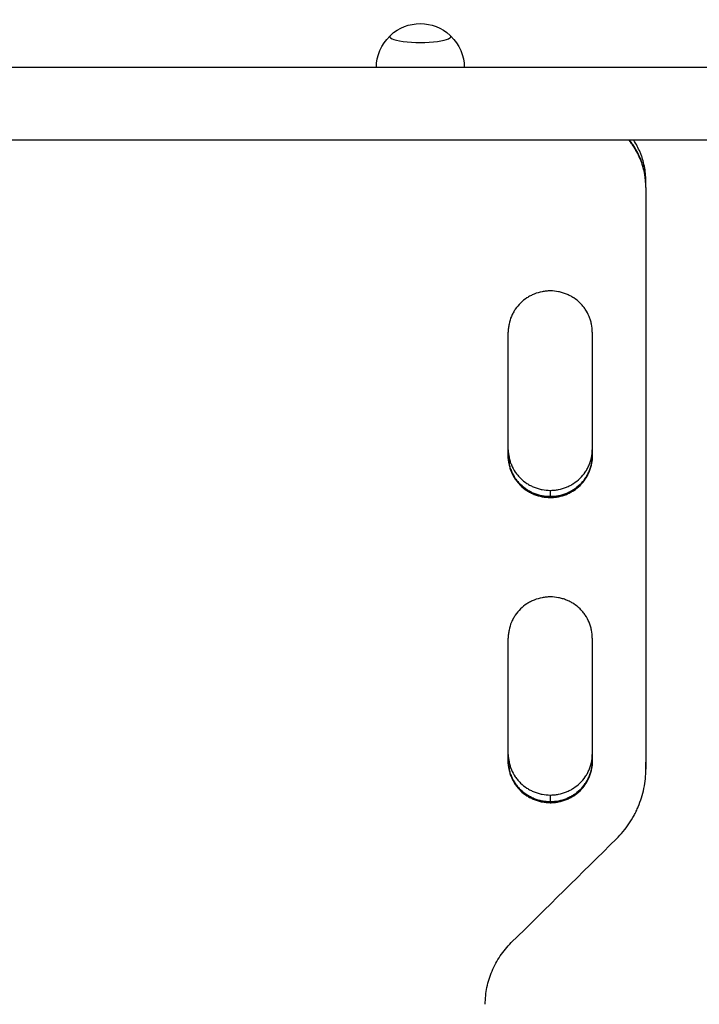
# Model space of a CAD drawing. Units: millimetres. Extents: x -4121 to 4121, y -5603 to 5603.
# Drawn here: x -503 to -147, y -3402 to -2887 of the extents above; entities that cross this region are included whole.
import ezdxf

# ---------------------------------------------------------------- set-up
doc = ezdxf.new("R2010")
doc.units = ezdxf.units.MM
doc.header["$LTSCALE"] = 20
doc.layers.add('2d', color=230, linetype='Continuous')

msp = doc.modelspace()

# ---------------------------------------------------------------- linework, layer by layer
at = {"layer": '2d'}
for p, q in [((-106.97, -2911.7), (-726.12, -2911.7)), ((-100.56, -2949.7), (-719.71, -2949.7)), ((-175.39, -2973.65), (-175.39, -2970.93)), ((-175.4, -2974.4), (-175.4, -3278.83)), ((-175.39, -2974.33), (-175.39, -2973.96)), ((-247.4, -3115.09), (-247.4, -3050.21)), ((-203.4, -3050.21), (-203.4, -3115.09)), ((-225.4, -3132.97), (-225.4, -3136.26)), ((-225.4, -3136.27), (-225.4, -3136.68)), ((-247.4, -3274.92), (-247.4, -3210.28)), ((-203.4, -3210.28), (-203.4, -3274.92)), ((-175.39, -3278.41), (-175.39, -3275.29)), ((-175.39, -3278.85), (-175.39, -3278.4)), ((-225.4, -3292.41), (-225.4, -3295.97)), ((-225.4, -3295.98), (-225.4, -3296.43))]:
    msp.add_line(p, q, dxfattribs=at)
at = {"layer": '2d', "extrusion": (0, 0, -1)}
for centre, start, end in [((293.4, -2911.68), 47.0484, 132.9516), ((293.4, -2911.82), 0.3058, 46.0347), ((293.4, -2911.82), 133.9653, 179.6942)]:
    msp.add_arc(centre, 23, start, end, dxfattribs=at)
at = {"layer": '2d'}
msp.add_ellipse((-293.4, -2895.46), major_axis=(-16, 0), ratio=0.191532, start_param=-0.202909, end_param=3.344502, dxfattribs=at)
for points, knots in [([(-175.39, -2974.4), (-175.39, -2971.81), (-175.64, -2969.25), (-176.4, -2965.48), (-176.71, -2964.23), (-177.28, -2962.38), (-177.49, -2961.76), (-177.93, -2960.54), (-178.17, -2959.94), (-179.42, -2956.96), (-180.64, -2954.7), (-182.45, -2952.02), (-182.83, -2951.49), (-183.54, -2950.54), (-183.88, -2950.12), (-184.22, -2949.7)], [0, 0, 0, 0, 0.00782526, 0.00782526, 0.0117379, 0.0117379, 0.01369421, 0.01369421, 0.01565053, 0.01565053, 0.02347579, 0.02347579, 0.02543211, 0.02543211, 0.0270541, 0.0270541, 0.0270541, 0.0270541]), ([(-175.41, -2972.81), (-175.47, -2970.63), (-175.72, -2968.48), (-176.4, -2965.1), (-176.71, -2963.85), (-177.28, -2962), (-177.49, -2961.38), (-177.93, -2960.16), (-178.17, -2959.56), (-179.42, -2956.58), (-180.64, -2954.32), (-182.45, -2951.64), (-182.83, -2951.11), (-183.45, -2950.29), (-183.68, -2949.99), (-183.92, -2949.7)], [0.00121621, 0.00121621, 0.00121621, 0.00121621, 0.0078248, 0.0078248, 0.01173721, 0.01173721, 0.01369341, 0.01369341, 0.01564961, 0.01564961, 0.02347441, 0.02347441, 0.02543061, 0.02543061, 0.02656566, 0.02656566, 0.02656566, 0.02656566]), ([(-175.4, -2970.93), (-175.39, -2968.35), (-175.65, -2965.81), (-176.41, -2962.05), (-176.72, -2960.81), (-177.29, -2958.96), (-177.5, -2958.34), (-177.94, -2957.12), (-178.18, -2956.52), (-179.34, -2953.75), (-180.45, -2951.67), (-181.74, -2949.7)], [0.0000353, 0.0000353, 0.0000353, 0.0000353, 0.00781951, 0.00781951, 0.01172926, 0.01172926, 0.01368414, 0.01368414, 0.01563902, 0.01563902, 0.02278749, 0.02278749, 0.02278749, 0.02278749]), ([(-203.4, -3050.21), (-203.39, -3048.79), (-203.53, -3047.38), (-203.94, -3045.31), (-204.12, -3044.63), (-204.53, -3043.27), (-204.78, -3042.59), (-205.6, -3040.63), (-206.28, -3039.39), (-207.47, -3037.62), (-207.9, -3037.05), (-208.82, -3035.95), (-209.31, -3035.42), (-210.83, -3033.92), (-211.94, -3033.03), (-213.44, -3032.04), (-213.75, -3031.85), (-214.37, -3031.48), (-214.69, -3031.31), (-215.64, -3030.8), (-216.94, -3030.2), (-218.29, -3029.72), (-219.33, -3029.42), (-219.68, -3029.32), (-220.38, -3029.15), (-220.74, -3029.07), (-222.51, -3028.72), (-223.94, -3028.58), (-226.1, -3028.58), (-226.82, -3028.61), (-227.9, -3028.72), (-228.27, -3028.76), (-228.98, -3028.87), (-229.34, -3028.93), (-231.11, -3029.27), (-232.48, -3029.68), (-234.48, -3030.49), (-235.14, -3030.8), (-236.42, -3031.47), (-237.03, -3031.83), (-238.82, -3033.01), (-239.94, -3033.9), (-241.99, -3035.92), (-242.91, -3037.01), (-244.1, -3038.77), (-244.47, -3039.38), (-245.15, -3040.63), (-245.46, -3041.28), (-246.29, -3043.24), (-246.7, -3044.59), (-247.12, -3046.66), (-247.23, -3047.37), (-247.37, -3048.79), (-247.4, -3049.5), (-247.4, -3050.21)], [0, 0, 0, 0, 0.00430636, 0.00430636, 0.00645954, 0.00645954, 0.00861272, 0.00861272, 0.01291908, 0.01291908, 0.01507226, 0.01507226, 0.01722545, 0.01722545, 0.02153181, 0.02153181, 0.0226084, 0.0226084, 0.02368499, 0.02368499, 0.02583817, 0.02799135, 0.02799135, 0.02906794, 0.02906794, 0.03014453, 0.03014453, 0.03445089, 0.03445089, 0.03660407, 0.03660407, 0.03768066, 0.03768066, 0.03875725, 0.03875725, 0.04306361, 0.04306361, 0.04521679, 0.04521679, 0.04736997, 0.04736997, 0.05167634, 0.05167634, 0.0559827, 0.0559827, 0.05813588, 0.05813588, 0.06028906, 0.06028906, 0.06459542, 0.06459542, 0.0667486, 0.0667486, 0.06890178, 0.06890178, 0.06890178, 0.06890178]), ([(-247.4, -3111.68), (-247.38, -3113.01), (-247.24, -3114.31), (-246.85, -3116.29), (-246.67, -3116.97), (-246.25, -3118.33), (-246.01, -3119), (-245.18, -3120.96), (-244.51, -3122.2), (-243.31, -3123.96), (-242.88, -3124.53), (-241.96, -3125.63), (-241.47, -3126.15), (-239.95, -3127.65), (-238.84, -3128.54), (-237.33, -3129.53), (-237.03, -3129.72), (-236.4, -3130.08), (-236.09, -3130.26), (-235.14, -3130.76), (-233.84, -3131.36), (-232.48, -3131.83), (-231.45, -3132.14), (-231.1, -3132.23), (-230.4, -3132.41), (-230.04, -3132.48), (-228.26, -3132.83), (-226.83, -3132.97), (-225.4, -3132.97)], [0.00028793, 0.00028793, 0.00028793, 0.00028793, 0.00430579, 0.00430579, 0.00645869, 0.00645869, 0.00861158, 0.00861158, 0.01291738, 0.01291738, 0.01507027, 0.01507027, 0.01722317, 0.01722317, 0.02152896, 0.02152896, 0.02260541, 0.02260541, 0.02368186, 0.02368186, 0.02583475, 0.02798765, 0.02798765, 0.0290641, 0.0290641, 0.03014054, 0.03014054, 0.03444634, 0.03444634, 0.03444634, 0.03444634]), ([(-225.4, -3132.97), (-224.68, -3132.97), (-223.96, -3132.93), (-222.88, -3132.83), (-222.51, -3132.78), (-221.8, -3132.68), (-221.44, -3132.62), (-219.68, -3132.27), (-218.31, -3131.87), (-216.31, -3131.06), (-215.65, -3130.75), (-214.37, -3130.08), (-213.76, -3129.72), (-211.97, -3128.55), (-210.86, -3127.66), (-208.8, -3125.65), (-207.89, -3124.56), (-206.7, -3122.81), (-206.33, -3122.2), (-205.65, -3120.95), (-205.34, -3120.31), (-204.51, -3118.35), (-204.09, -3117.01), (-203.67, -3114.93), (-203.57, -3114.23), (-203.44, -3112.92), (-203.4, -3112.31), (-203.4, -3111.7)], [0.03444634, 0.03444634, 0.03444634, 0.03444634, 0.03659732, 0.03659732, 0.03767281, 0.03767281, 0.03874831, 0.03874831, 0.04305028, 0.04305028, 0.04520126, 0.04520126, 0.04735225, 0.04735225, 0.05165422, 0.05165422, 0.05595619, 0.05595619, 0.05810718, 0.05810718, 0.06025816, 0.06025816, 0.06456013, 0.06456013, 0.06671112, 0.06671112, 0.0685584, 0.0685584, 0.0685584, 0.0685584]), ([(-225.4, -3136.26), (-226.11, -3136.26), (-226.84, -3136.22), (-227.92, -3136.12), (-228.28, -3136.08), (-229, -3135.97), (-229.35, -3135.91), (-231.12, -3135.57), (-232.49, -3135.16), (-234.49, -3134.35), (-235.15, -3134.04), (-236.42, -3133.37), (-237.04, -3133.01), (-238.83, -3131.84), (-239.94, -3130.95), (-241.99, -3128.94), (-242.9, -3127.85), (-244.1, -3126.09), (-244.47, -3125.49), (-245.15, -3124.24), (-245.46, -3123.6), (-246.29, -3121.64), (-246.7, -3120.29), (-247.12, -3118.22), (-247.23, -3117.52), (-247.36, -3116.21), (-247.39, -3115.6), (-247.4, -3114.99)], [0.03445099, 0.03445099, 0.03445099, 0.03445099, 0.03660226, 0.03660226, 0.0376779, 0.0376779, 0.03875353, 0.03875353, 0.04305608, 0.04305608, 0.04520735, 0.04520735, 0.04735862, 0.04735862, 0.05166116, 0.05166116, 0.0559637, 0.0559637, 0.05811497, 0.05811497, 0.06026624, 0.06026624, 0.06456878, 0.06456878, 0.06672006, 0.06672006, 0.06856225, 0.06856225, 0.06856225, 0.06856225]), ([(-247.4, -3115.03), (-247.38, -3116.34), (-247.24, -3117.62), (-246.85, -3119.58), (-246.68, -3120.26), (-246.26, -3121.62), (-246.02, -3122.29), (-245.19, -3124.26), (-244.51, -3125.5), (-243.32, -3127.26), (-242.88, -3127.83), (-241.96, -3128.93), (-241.48, -3129.45), (-239.96, -3130.95), (-238.85, -3131.84), (-237.34, -3132.83), (-237.03, -3133.02), (-236.41, -3133.39), (-236.1, -3133.56), (-235.14, -3134.06), (-233.84, -3134.66), (-232.49, -3135.14), (-231.45, -3135.44), (-231.1, -3135.54), (-230.4, -3135.71), (-230.04, -3135.79), (-228.27, -3136.14), (-226.84, -3136.27), (-225.4, -3136.27)], [0.0003518, 0.0003518, 0.0003518, 0.0003518, 0.00430822, 0.00430822, 0.00646233, 0.00646233, 0.00861644, 0.00861644, 0.01292467, 0.01292467, 0.01507878, 0.01507878, 0.01723289, 0.01723289, 0.02154111, 0.02154111, 0.02261817, 0.02261817, 0.02369522, 0.02369522, 0.02584933, 0.02800344, 0.02800344, 0.0290805, 0.0290805, 0.03015755, 0.03015755, 0.03446578, 0.03446578, 0.03446578, 0.03446578]), ([(-247.4, -3115.09), (-247.4, -3116.52), (-247.26, -3117.92), (-246.85, -3119.99), (-246.68, -3120.67), (-246.26, -3122.03), (-246.02, -3122.71), (-245.19, -3124.67), (-244.51, -3125.91), (-243.32, -3127.67), (-242.88, -3128.24), (-241.96, -3129.34), (-241.48, -3129.86), (-239.96, -3131.36), (-238.85, -3132.25), (-237.34, -3133.24), (-237.03, -3133.43), (-236.41, -3133.8), (-236.1, -3133.97), (-235.14, -3134.47), (-233.84, -3135.07), (-232.49, -3135.55), (-231.45, -3135.86), (-231.1, -3135.95), (-230.4, -3136.12), (-230.04, -3136.2), (-228.27, -3136.55), (-226.84, -3136.68), (-225.4, -3136.68)], [0, 0, 0, 0, 0.00430829, 0.00430829, 0.00646244, 0.00646244, 0.00861659, 0.00861659, 0.01292488, 0.01292488, 0.01507903, 0.01507903, 0.01723318, 0.01723318, 0.02154147, 0.02154147, 0.02261855, 0.02261855, 0.02369562, 0.02369562, 0.02584977, 0.02800392, 0.02800392, 0.02908099, 0.02908099, 0.03015806, 0.03015806, 0.03446636, 0.03446636, 0.03446636, 0.03446636]), ([(-203.4, -3114.97), (-203.41, -3116.3), (-203.55, -3117.6), (-203.95, -3119.58), (-204.12, -3120.26), (-204.54, -3121.62), (-204.78, -3122.29), (-205.61, -3124.25), (-206.28, -3125.49), (-207.48, -3127.25), (-207.91, -3127.82), (-208.83, -3128.92), (-209.32, -3129.44), (-210.84, -3130.94), (-211.95, -3131.83), (-213.46, -3132.82), (-213.77, -3133.01), (-214.39, -3133.37), (-214.7, -3133.55), (-215.66, -3134.05), (-216.96, -3134.65), (-218.31, -3135.12), (-219.34, -3135.43), (-219.69, -3135.53), (-220.4, -3135.7), (-220.75, -3135.78), (-222.53, -3136.12), (-223.96, -3136.26), (-225.4, -3136.26)], [0.00029325, 0.00029325, 0.00029325, 0.00029325, 0.00430637, 0.00430637, 0.00645956, 0.00645956, 0.00861275, 0.00861275, 0.01291912, 0.01291912, 0.01507231, 0.01507231, 0.0172255, 0.0172255, 0.02153187, 0.02153187, 0.02260846, 0.02260846, 0.02368506, 0.02368506, 0.02583824, 0.02799143, 0.02799143, 0.02906802, 0.02906802, 0.03014462, 0.03014462, 0.03445099, 0.03445099, 0.03445099, 0.03445099]), ([(-225.4, -3136.27), (-224.68, -3136.27), (-223.96, -3136.24), (-222.87, -3136.13), (-222.51, -3136.09), (-221.8, -3135.98), (-221.44, -3135.92), (-219.68, -3135.58), (-218.3, -3135.17), (-216.3, -3134.36), (-215.64, -3134.05), (-214.37, -3133.39), (-213.75, -3133.02), (-211.96, -3131.85), (-210.85, -3130.96), (-208.79, -3128.94), (-207.88, -3127.85), (-206.69, -3126.1), (-206.32, -3125.5), (-205.64, -3124.25), (-205.33, -3123.6), (-204.5, -3121.64), (-204.09, -3120.3), (-203.67, -3118.22), (-203.57, -3117.52), (-203.44, -3116.23), (-203.4, -3115.64), (-203.4, -3115.05)], [0.03446578, 0.03446578, 0.03446578, 0.03446578, 0.03661795, 0.03661795, 0.03769404, 0.03769404, 0.03877013, 0.03877013, 0.04307449, 0.04307449, 0.04522667, 0.04522667, 0.04737885, 0.04737885, 0.0516832, 0.0516832, 0.05598756, 0.05598756, 0.05813974, 0.05813974, 0.06029192, 0.06029192, 0.06459627, 0.06459627, 0.06674845, 0.06674845, 0.06852794, 0.06852794, 0.06852794, 0.06852794]), ([(-225.4, -3136.68), (-224.68, -3136.68), (-223.96, -3136.65), (-222.87, -3136.54), (-222.51, -3136.5), (-221.8, -3136.4), (-221.44, -3136.34), (-219.68, -3135.99), (-218.3, -3135.58), (-216.3, -3134.77), (-215.64, -3134.47), (-214.37, -3133.8), (-213.75, -3133.43), (-211.96, -3132.26), (-210.85, -3131.37), (-208.79, -3129.36), (-207.88, -3128.26), (-206.69, -3126.51), (-206.32, -3125.91), (-205.64, -3124.66), (-205.33, -3124.01), (-204.5, -3122.05), (-204.09, -3120.71), (-203.67, -3118.64), (-203.57, -3117.93), (-203.43, -3116.52), (-203.39, -3115.81), (-203.4, -3115.09)], [0.03446636, 0.03446636, 0.03446636, 0.03446636, 0.03661857, 0.03661857, 0.03769468, 0.03769468, 0.03877079, 0.03877079, 0.04307521, 0.04307521, 0.04522743, 0.04522743, 0.04737964, 0.04737964, 0.05168407, 0.05168407, 0.0559885, 0.0559885, 0.05814071, 0.05814071, 0.06029293, 0.06029293, 0.06459735, 0.06459735, 0.06674957, 0.06674957, 0.06890178, 0.06890178, 0.06890178, 0.06890178]), ([(-203.4, -3210.28), (-203.39, -3208.86), (-203.53, -3207.46), (-203.94, -3205.39), (-204.12, -3204.71), (-204.53, -3203.36), (-204.78, -3202.68), (-205.6, -3200.73), (-206.28, -3199.49), (-207.47, -3197.73), (-207.9, -3197.16), (-208.82, -3196.06), (-209.31, -3195.54), (-210.83, -3194.05), (-211.94, -3193.15), (-213.44, -3192.17), (-213.75, -3191.98), (-214.37, -3191.61), (-214.69, -3191.44), (-215.64, -3190.94), (-216.94, -3190.34), (-218.29, -3189.86), (-219.33, -3189.55), (-219.68, -3189.46), (-220.38, -3189.29), (-220.74, -3189.21), (-222.51, -3188.86), (-223.94, -3188.72), (-226.1, -3188.72), (-226.82, -3188.76), (-227.9, -3188.86), (-228.27, -3188.9), (-228.98, -3189.01), (-229.34, -3189.07), (-231.11, -3189.41), (-232.48, -3189.82), (-234.48, -3190.63), (-235.14, -3190.93), (-236.42, -3191.6), (-237.03, -3191.96), (-238.82, -3193.13), (-239.94, -3194.02), (-241.99, -3196.04), (-242.91, -3197.13), (-244.1, -3198.88), (-244.47, -3199.48), (-245.15, -3200.73), (-245.46, -3201.37), (-246.29, -3203.33), (-246.7, -3204.67), (-247.12, -3206.74), (-247.23, -3207.44), (-247.37, -3208.86), (-247.4, -3209.57), (-247.4, -3210.28)], [0, 0, 0, 0, 0.00430636, 0.00430636, 0.00645954, 0.00645954, 0.00861272, 0.00861272, 0.01291908, 0.01291908, 0.01507226, 0.01507226, 0.01722545, 0.01722545, 0.02153181, 0.02153181, 0.0226084, 0.0226084, 0.02368499, 0.02368499, 0.02583817, 0.02799135, 0.02799135, 0.02906794, 0.02906794, 0.03014453, 0.03014453, 0.03445089, 0.03445089, 0.03660407, 0.03660407, 0.03768066, 0.03768066, 0.03875725, 0.03875725, 0.04306361, 0.04306361, 0.04521679, 0.04521679, 0.04736997, 0.04736997, 0.05167634, 0.05167634, 0.0559827, 0.0559827, 0.05813588, 0.05813588, 0.06028906, 0.06028906, 0.06459542, 0.06459542, 0.0667486, 0.0667486, 0.06890178, 0.06890178, 0.06890178, 0.06890178]), ([(-247.4, -3271.21), (-247.38, -3272.53), (-247.24, -3273.83), (-246.85, -3275.8), (-246.67, -3276.48), (-246.25, -3277.83), (-246.01, -3278.5), (-245.18, -3280.45), (-244.51, -3281.69), (-243.31, -3283.44), (-242.88, -3284.01), (-241.96, -3285.11), (-241.47, -3285.63), (-239.95, -3287.11), (-238.84, -3288), (-237.33, -3288.99), (-237.03, -3289.18), (-236.4, -3289.54), (-236.09, -3289.71), (-235.14, -3290.21), (-233.84, -3290.81), (-232.48, -3291.28), (-231.45, -3291.59), (-231.1, -3291.68), (-230.4, -3291.85), (-230.04, -3291.93), (-228.26, -3292.28), (-226.83, -3292.41), (-225.4, -3292.41)], [0.00028793, 0.00028793, 0.00028793, 0.00028793, 0.00430579, 0.00430579, 0.00645869, 0.00645869, 0.00861158, 0.00861158, 0.01291738, 0.01291738, 0.01507027, 0.01507027, 0.01722317, 0.01722317, 0.02152896, 0.02152896, 0.02260541, 0.02260541, 0.02368186, 0.02368186, 0.02583475, 0.02798765, 0.02798765, 0.0290641, 0.0290641, 0.03014054, 0.03014054, 0.03444634, 0.03444634, 0.03444634, 0.03444634]), ([(-225.4, -3292.41), (-224.68, -3292.41), (-223.96, -3292.38), (-222.88, -3292.27), (-222.51, -3292.23), (-221.8, -3292.13), (-221.44, -3292.07), (-219.68, -3291.72), (-218.31, -3291.32), (-216.31, -3290.51), (-215.65, -3290.21), (-214.37, -3289.54), (-213.76, -3289.18), (-211.97, -3288.01), (-210.86, -3287.12), (-208.8, -3285.12), (-207.89, -3284.03), (-206.7, -3282.29), (-206.33, -3281.69), (-205.65, -3280.45), (-205.34, -3279.8), (-204.51, -3277.85), (-204.09, -3276.51), (-203.67, -3274.45), (-203.57, -3273.75), (-203.44, -3272.44), (-203.4, -3271.83), (-203.4, -3271.22)], [0.03444634, 0.03444634, 0.03444634, 0.03444634, 0.03659732, 0.03659732, 0.03767281, 0.03767281, 0.03874831, 0.03874831, 0.04305028, 0.04305028, 0.04520126, 0.04520126, 0.04735225, 0.04735225, 0.05165422, 0.05165422, 0.05595619, 0.05595619, 0.05810718, 0.05810718, 0.06025816, 0.06025816, 0.06456013, 0.06456013, 0.06671112, 0.06671112, 0.0685584, 0.0685584, 0.0685584, 0.0685584]), ([(-225.4, -3295.97), (-226.11, -3295.97), (-226.84, -3295.94), (-227.92, -3295.83), (-228.28, -3295.79), (-229, -3295.68), (-229.35, -3295.62), (-231.12, -3295.28), (-232.49, -3294.88), (-234.49, -3294.07), (-235.15, -3293.76), (-236.42, -3293.1), (-237.04, -3292.74), (-238.83, -3291.57), (-239.94, -3290.68), (-241.99, -3288.68), (-242.9, -3287.59), (-244.1, -3285.84), (-244.47, -3285.24), (-245.15, -3284), (-245.46, -3283.36), (-246.29, -3281.41), (-246.7, -3280.07), (-247.12, -3278), (-247.23, -3277.3), (-247.36, -3275.99), (-247.39, -3275.39), (-247.4, -3274.78)], [0.03445099, 0.03445099, 0.03445099, 0.03445099, 0.03660226, 0.03660226, 0.0376779, 0.0376779, 0.03875353, 0.03875353, 0.04305608, 0.04305608, 0.04520735, 0.04520735, 0.04735862, 0.04735862, 0.05166116, 0.05166116, 0.0559637, 0.0559637, 0.05811497, 0.05811497, 0.06026624, 0.06026624, 0.06456878, 0.06456878, 0.06672006, 0.06672006, 0.06856225, 0.06856225, 0.06856225, 0.06856225]), ([(-247.4, -3274.82), (-247.38, -3276.12), (-247.24, -3277.41), (-246.85, -3279.35), (-246.68, -3280.04), (-246.26, -3281.39), (-246.02, -3282.06), (-245.19, -3284.01), (-244.51, -3285.25), (-243.32, -3287), (-242.88, -3287.57), (-241.96, -3288.67), (-241.48, -3289.19), (-239.96, -3290.68), (-238.85, -3291.57), (-237.34, -3292.55), (-237.03, -3292.74), (-236.41, -3293.11), (-236.1, -3293.28), (-235.14, -3293.78), (-233.84, -3294.38), (-232.49, -3294.85), (-231.45, -3295.16), (-231.1, -3295.25), (-230.4, -3295.43), (-230.04, -3295.5), (-228.27, -3295.85), (-226.84, -3295.98), (-225.4, -3295.98)], [0.0003518, 0.0003518, 0.0003518, 0.0003518, 0.00430822, 0.00430822, 0.00646233, 0.00646233, 0.00861644, 0.00861644, 0.01292467, 0.01292467, 0.01507878, 0.01507878, 0.01723289, 0.01723289, 0.02154111, 0.02154111, 0.02261817, 0.02261817, 0.02369522, 0.02369522, 0.02584933, 0.02800344, 0.02800344, 0.0290805, 0.0290805, 0.03015755, 0.03015755, 0.03446578, 0.03446578, 0.03446578, 0.03446578]), ([(-247.4, -3274.92), (-247.4, -3276.34), (-247.26, -3277.74), (-246.85, -3279.8), (-246.68, -3280.48), (-246.26, -3281.83), (-246.02, -3282.5), (-245.19, -3284.46), (-244.51, -3285.69), (-243.32, -3287.45), (-242.88, -3288.02), (-241.96, -3289.11), (-241.48, -3289.64), (-239.96, -3291.12), (-238.85, -3292.02), (-237.34, -3293), (-237.03, -3293.19), (-236.41, -3293.55), (-236.1, -3293.73), (-235.14, -3294.22), (-233.84, -3294.82), (-232.49, -3295.3), (-231.45, -3295.6), (-231.1, -3295.7), (-230.4, -3295.87), (-230.04, -3295.95), (-228.27, -3296.29), (-226.84, -3296.43), (-225.4, -3296.43)], [0, 0, 0, 0, 0.00430829, 0.00430829, 0.00646244, 0.00646244, 0.00861659, 0.00861659, 0.01292488, 0.01292488, 0.01507903, 0.01507903, 0.01723318, 0.01723318, 0.02154147, 0.02154147, 0.02261855, 0.02261855, 0.02369562, 0.02369562, 0.02584977, 0.02800392, 0.02800392, 0.02908099, 0.02908099, 0.03015806, 0.03015806, 0.03446636, 0.03446636, 0.03446636, 0.03446636]), ([(-203.4, -3274.77), (-203.41, -3276.09), (-203.55, -3277.39), (-203.95, -3279.35), (-204.12, -3280.03), (-204.54, -3281.38), (-204.78, -3282.06), (-205.61, -3284.01), (-206.28, -3285.24), (-207.48, -3287), (-207.91, -3287.57), (-208.83, -3288.66), (-209.32, -3289.18), (-210.84, -3290.67), (-211.95, -3291.56), (-213.46, -3292.54), (-213.77, -3292.73), (-214.39, -3293.1), (-214.7, -3293.27), (-215.66, -3293.77), (-216.96, -3294.37), (-218.31, -3294.84), (-219.34, -3295.15), (-219.69, -3295.24), (-220.4, -3295.41), (-220.75, -3295.49), (-222.53, -3295.83), (-223.96, -3295.97), (-225.4, -3295.97)], [0.00029325, 0.00029325, 0.00029325, 0.00029325, 0.00430637, 0.00430637, 0.00645956, 0.00645956, 0.00861275, 0.00861275, 0.01291912, 0.01291912, 0.01507231, 0.01507231, 0.0172255, 0.0172255, 0.02153187, 0.02153187, 0.02260846, 0.02260846, 0.02368506, 0.02368506, 0.02583824, 0.02799143, 0.02799143, 0.02906802, 0.02906802, 0.03014462, 0.03014462, 0.03445099, 0.03445099, 0.03445099, 0.03445099]), ([(-225.4, -3295.98), (-224.68, -3295.98), (-223.96, -3295.95), (-222.87, -3295.85), (-222.51, -3295.8), (-221.8, -3295.7), (-221.44, -3295.64), (-219.68, -3295.29), (-218.3, -3294.89), (-216.3, -3294.08), (-215.64, -3293.78), (-214.37, -3293.11), (-213.75, -3292.75), (-211.96, -3291.58), (-210.85, -3290.69), (-208.79, -3288.68), (-207.88, -3287.6), (-206.69, -3285.85), (-206.32, -3285.25), (-205.64, -3284.01), (-205.33, -3283.36), (-204.5, -3281.41), (-204.09, -3280.07), (-203.67, -3278), (-203.57, -3277.3), (-203.44, -3276.02), (-203.4, -3275.43), (-203.4, -3274.84)], [0.03446578, 0.03446578, 0.03446578, 0.03446578, 0.03661795, 0.03661795, 0.03769404, 0.03769404, 0.03877013, 0.03877013, 0.04307449, 0.04307449, 0.04522667, 0.04522667, 0.04737885, 0.04737885, 0.0516832, 0.0516832, 0.05598756, 0.05598756, 0.05813974, 0.05813974, 0.06029192, 0.06029192, 0.06459627, 0.06459627, 0.06674845, 0.06674845, 0.06852794, 0.06852794, 0.06852794, 0.06852794]), ([(-225.4, -3296.43), (-224.68, -3296.43), (-223.96, -3296.4), (-222.87, -3296.29), (-222.51, -3296.25), (-221.8, -3296.14), (-221.44, -3296.08), (-219.68, -3295.74), (-218.3, -3295.33), (-216.3, -3294.52), (-215.64, -3294.22), (-214.37, -3293.55), (-213.75, -3293.19), (-211.96, -3292.03), (-210.85, -3291.14), (-208.79, -3289.13), (-207.88, -3288.04), (-206.69, -3286.3), (-206.32, -3285.69), (-205.64, -3284.45), (-205.33, -3283.81), (-204.5, -3281.85), (-204.09, -3280.51), (-203.67, -3278.45), (-203.57, -3277.75), (-203.43, -3276.34), (-203.39, -3275.63), (-203.4, -3274.92)], [0.03446636, 0.03446636, 0.03446636, 0.03446636, 0.03661857, 0.03661857, 0.03769468, 0.03769468, 0.03877079, 0.03877079, 0.04307521, 0.04307521, 0.04522743, 0.04522743, 0.04737964, 0.04737964, 0.05168407, 0.05168407, 0.0559885, 0.0559885, 0.05814071, 0.05814071, 0.06029293, 0.06029293, 0.06459735, 0.06459735, 0.06674957, 0.06674957, 0.06890178, 0.06890178, 0.06890178, 0.06890178]), ([(-190.73, -3315.3), (-188.28, -3312.88), (-186.12, -3310.27), (-183.27, -3306.08), (-182.39, -3304.63), (-181.18, -3302.4), (-180.79, -3301.64), (-180.05, -3300.1), (-179.7, -3299.33), (-178.06, -3295.43), (-177.08, -3292.22), (-176.07, -3287.28), (-175.82, -3285.61), (-175.48, -3282.23), (-175.39, -3280.53), (-175.4, -3278.83)], [0, 0, 0, 0, 0.01030789, 0.01030789, 0.01546184, 0.01546184, 0.01803881, 0.01803881, 0.02061578, 0.02061578, 0.03092368, 0.03092368, 0.03607762, 0.03607762, 0.04123157, 0.04123157, 0.04123157, 0.04123157]), ([(-259.4, -3401.95), (-259.4, -3398.94), (-259.1, -3395.99), (-258.22, -3391.63), (-257.85, -3390.19), (-256.97, -3387.33), (-256.45, -3385.9), (-254.71, -3381.76), (-253.29, -3379.14), (-250.76, -3375.42), (-249.86, -3374.21), (-247.91, -3371.88), (-246.89, -3370.76), (-245.8, -3369.68)], [0, 0, 0, 0, 0.00914096, 0.00914096, 0.01371144, 0.01371144, 0.01828192, 0.01828192, 0.02742288, 0.02742288, 0.03199336, 0.03199336, 0.03656384, 0.03656384, 0.03656384, 0.03656384])]:
    msp.add_open_spline(points, degree=3, knots=knots, dxfattribs=at)
for points in [[(-175.4, -2974.02), (-175.4, -2973.97), (-175.4, -2973.91), (-175.4, -2973.86)], [(-247.4, -3049.9), (-247.4, -3050.01), (-247.4, -3050.11), (-247.4, -3050.21)], [(-247.4, -3209.96), (-247.4, -3210.07), (-247.4, -3210.17), (-247.4, -3210.28)], [(-175.4, -3278.4), (-175.4, -3278.4), (-175.4, -3278.39), (-175.4, -3278.39)], [(-175.4, -3278.79), (-175.4, -3278.66), (-175.4, -3278.52), (-175.4, -3278.39)], [(-245.8, -3369.68), (-227.44, -3351.57), (-209.08, -3333.44), (-190.73, -3315.3)]]:
    msp.add_open_spline(points, degree=3, dxfattribs=at)

doc.saveas('drawing.dxf')
